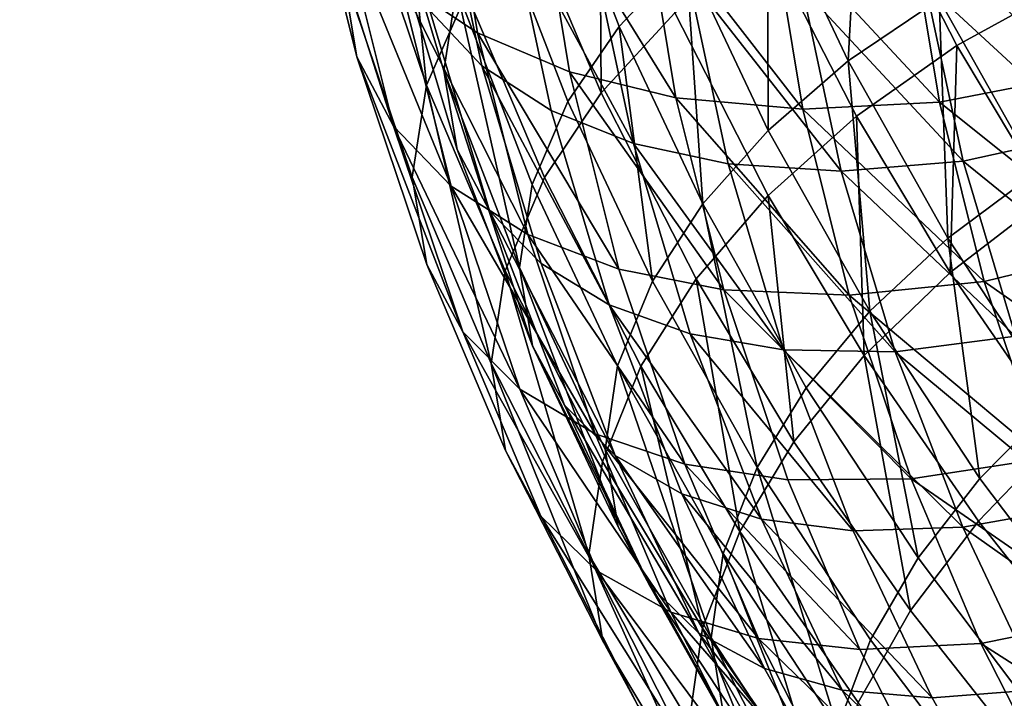
# Model space of a CAD drawing. Units: metres. Extents: x -8.8 to 2.4, y 0.2 to 5.1.
# Drawn here: x -1.5 to -1.5, y 0.6 to 0.6 of the extents above; entities that cross this region are included whole.
import ezdxf

# ---------------------------------------------------------------- set-up
doc = ezdxf.new("R2010")
doc.units = ezdxf.units.M
doc.linetypes.add('AUSGEZOGEN', pattern=[0])
doc.layers.add('Text Allgemein', color=7, linetype='AUSGEZOGEN', lineweight=25)
doc.layers.add('Vorh. Geländer', color=254, linetype='AUSGEZOGEN', lineweight=13)
doc.styles.add('ARIAL', font='ARIAL.TTF')

msp = doc.modelspace()

# ---------------------------------------------------------------- linework, layer by layer
at = {"layer": 'Vorh. Geländer', "color": 9, "linetype": 'AUSGEZOGEN', "lineweight": 25, "transparency": 33554687}
for points in [[(-1.491296, 0.6061, 0.590374), (-1.493323, 0.614206, 0.597176), (-1.493906, 0.617634, 0.592947), (-1.491871, 0.609499, 0.586121)], [(-1.486644, 0.607029, 0.60738), (-1.48794, 0.614873, 0.613962), (-1.490957, 0.617032, 0.610945), (-1.489637, 0.609043, 0.604241)], [(-1.481178, 0.607275, 0.567325), (-1.484031, 0.614683, 0.573541), (-1.48141, 0.617286, 0.571507), (-1.478605, 0.61, 0.565394)], [(-1.488616, 0.605018, 0.575387), (-1.491317, 0.613029, 0.582109), (-1.489743, 0.616485, 0.578539)], [(-1.487946, 0.605562, 0.582817), (-1.490278, 0.613369, 0.589368), (-1.489777, 0.616527, 0.585758), (-1.487453, 0.608743, 0.579227)], [(-1.488616, 0.605018, 0.575387), (-1.489743, 0.616485, 0.578539), (-1.487067, 0.608551, 0.571881)], [(-1.48647, 0.605763, 0.599595), (-1.488125, 0.613497, 0.606084), (-1.490159, 0.615718, 0.603019), (-1.488483, 0.607888, 0.596448)], [(-1.468153, 0.606547, 0.553146), (-1.471579, 0.613255, 0.558775), (-1.467318, 0.61535, 0.558643), (-1.463992, 0.608837, 0.553178)], [(-1.483089, 0.605523, 0.610055), (-1.484356, 0.613193, 0.616491), (-1.48794, 0.614873, 0.613962), (-1.486644, 0.607029, 0.60738)], [(-1.47234, 0.605947, 0.558442), (-1.475451, 0.612543, 0.563977), (-1.471864, 0.614765, 0.563163)], [(-1.47234, 0.605947, 0.558442), (-1.471864, 0.614765, 0.563163), (-1.468828, 0.608327, 0.557761)], [(-1.483163, 0.604381, 0.569759), (-1.486052, 0.611884, 0.576054), (-1.484031, 0.614683, 0.573541), (-1.481178, 0.607275, 0.567325)], [(-1.481868, 0.604713, 0.563245), (-1.484833, 0.611719, 0.569123), (-1.481937, 0.614682, 0.56691)], [(-1.481868, 0.604713, 0.563245), (-1.481937, 0.614682, 0.56691), (-1.479025, 0.607804, 0.561139)], [(-1.489883, 0.603434, 0.594044), (-1.491894, 0.611472, 0.600788), (-1.493323, 0.614206, 0.597176)], [(-1.489883, 0.603434, 0.594044), (-1.493323, 0.614206, 0.597176), (-1.491296, 0.6061, 0.590374)], [(-1.487434, 0.602524, 0.586646), (-1.489758, 0.610306, 0.593176), (-1.490278, 0.613369, 0.589368), (-1.487946, 0.605562, 0.582817)], [(-1.483801, 0.60403, 0.602475), (-1.485429, 0.611635, 0.608857), (-1.488125, 0.613497, 0.606084), (-1.48647, 0.605763, 0.599595)], [(-1.478992, 0.604525, 0.612257), (-1.480226, 0.611996, 0.618525), (-1.484356, 0.613193, 0.616491)], [(-1.478992, 0.604525, 0.612257), (-1.484356, 0.613193, 0.616491), (-1.483089, 0.605523, 0.610055)], [(-1.472022, 0.603813, 0.553835), (-1.475541, 0.610703, 0.559617), (-1.471579, 0.613255, 0.558775), (-1.468153, 0.606547, 0.553146)], [(-1.489161, 0.601462, 0.579377), (-1.491871, 0.609499, 0.586121), (-1.491317, 0.613029, 0.582109), (-1.488616, 0.605018, 0.575387)], [(-1.475429, 0.603265, 0.559742), (-1.478605, 0.61, 0.565394), (-1.475451, 0.612543, 0.563977)], [(-1.475429, 0.603265, 0.559742), (-1.475451, 0.612543, 0.563977), (-1.47234, 0.605947, 0.558442)], [(-1.463445, 0.605394, 0.615063), (-1.464554, 0.612108, 0.620697), (-1.469973, 0.611336, 0.620819)], [(-1.484539, 0.601175, 0.572876), (-1.487453, 0.608743, 0.579227), (-1.486052, 0.611884, 0.576054), (-1.483163, 0.604381, 0.569759)], [(-1.48406, 0.601448, 0.565921), (-1.487067, 0.608551, 0.571881), (-1.484833, 0.611719, 0.569123), (-1.481868, 0.604713, 0.563245)], [(-1.474096, 0.604084, 0.613992), (-1.475291, 0.611316, 0.620061), (-1.480226, 0.611996, 0.618525)], [(-1.474096, 0.604084, 0.613992), (-1.480226, 0.611996, 0.618525), (-1.478992, 0.604525, 0.612257)], [(-1.487654, 0.601114, 0.597588), (-1.489637, 0.609043, 0.604241), (-1.491894, 0.611472, 0.600788)], [(-1.487654, 0.601114, 0.597588), (-1.491894, 0.611472, 0.600788), (-1.489883, 0.603434, 0.594044)], [(-1.48063, 0.602765, 0.60495), (-1.482225, 0.610218, 0.611204), (-1.485429, 0.611635, 0.608857)], [(-1.48063, 0.602765, 0.60495), (-1.485429, 0.611635, 0.608857), (-1.483801, 0.60403, 0.602475)], [(-1.468821, 0.604361, 0.614966), (-1.469973, 0.611336, 0.620819), (-1.475291, 0.611316, 0.620061)], [(-1.468821, 0.604361, 0.614966), (-1.475291, 0.611316, 0.620061), (-1.474096, 0.604084, 0.613992)], [(-1.463445, 0.605394, 0.615063), (-1.469973, 0.611336, 0.620819), (-1.468821, 0.604361, 0.614966)], [(-1.475425, 0.600754, 0.555223), (-1.479025, 0.607804, 0.561139), (-1.475541, 0.610703, 0.559617), (-1.472022, 0.603813, 0.553835)], [(-1.486177, 0.600165, 0.589969), (-1.488483, 0.607888, 0.596448), (-1.489758, 0.610306, 0.593176), (-1.487434, 0.602524, 0.586646)], [(-1.476976, 0.601971, 0.607011), (-1.478533, 0.609249, 0.613118), (-1.482225, 0.610218, 0.611204), (-1.48063, 0.602765, 0.60495)], [(-1.46508, 0.601658, 0.552165), (-1.468828, 0.608327, 0.557761), (-1.46505, 0.610303, 0.557724)], [(-1.477949, 0.600427, 0.561579), (-1.481178, 0.607275, 0.567325), (-1.478605, 0.61, 0.565394)], [(-1.477949, 0.600427, 0.561579), (-1.478605, 0.61, 0.565394), (-1.475429, 0.603265, 0.559742)], [(-1.488594, 0.59809, 0.583653), (-1.491296, 0.6061, 0.590374), (-1.491871, 0.609499, 0.586121), (-1.489161, 0.601462, 0.579377)], [(-1.463109, 0.603137, 0.609854), (-1.464524, 0.609748, 0.615401), (-1.469368, 0.608917, 0.615396)], [(-1.484697, 0.599245, 0.600849), (-1.486644, 0.607029, 0.60738), (-1.489637, 0.609043, 0.604241)], [(-1.484697, 0.599245, 0.600849), (-1.489637, 0.609043, 0.604241), (-1.487654, 0.601114, 0.597588)], [(-1.47261, 0.601697, 0.608671), (-1.474122, 0.608764, 0.614601), (-1.478533, 0.609249, 0.613118)], [(-1.47261, 0.601697, 0.608671), (-1.478533, 0.609249, 0.613118), (-1.476976, 0.601971, 0.607011)], [(-1.485023, 0.597971, 0.576447), (-1.487946, 0.605562, 0.582817), (-1.487453, 0.608743, 0.579227)], [(-1.485023, 0.597971, 0.576447), (-1.487453, 0.608743, 0.579227), (-1.484539, 0.601175, 0.572876)], [(-1.467904, 0.602076, 0.609655), (-1.469368, 0.608917, 0.615396), (-1.474122, 0.608764, 0.614601)], [(-1.467904, 0.602076, 0.609655), (-1.474122, 0.608764, 0.614601), (-1.47261, 0.601697, 0.608671)], [(-1.463109, 0.603137, 0.609854), (-1.469368, 0.608917, 0.615396), (-1.467904, 0.602076, 0.609655)], [(-1.464633, 0.600675, 0.548219), (-1.468153, 0.606547, 0.553146), (-1.463992, 0.608837, 0.553178), (-1.460575, 0.603137, 0.548395)], [(-1.485579, 0.597847, 0.569369), (-1.488616, 0.605018, 0.575387), (-1.487067, 0.608551, 0.571881), (-1.48406, 0.601448, 0.565921)], [(-1.468501, 0.599114, 0.552709), (-1.47234, 0.605947, 0.558442), (-1.468828, 0.608327, 0.557761)], [(-1.468501, 0.599114, 0.552709), (-1.468828, 0.608327, 0.557761), (-1.46508, 0.601658, 0.552165)], [(-1.484192, 0.598136, 0.593195), (-1.48647, 0.605763, 0.599595), (-1.488483, 0.607888, 0.596448), (-1.486177, 0.600165, 0.589969)], [(-1.4782, 0.597533, 0.55722), (-1.481868, 0.604713, 0.563245), (-1.479025, 0.607804, 0.561139), (-1.475425, 0.600754, 0.555223)], [(-1.479892, 0.597446, 0.563939), (-1.483163, 0.604381, 0.569759), (-1.481178, 0.607275, 0.567325)], [(-1.479892, 0.597446, 0.563939), (-1.481178, 0.607275, 0.567325), (-1.477949, 0.600427, 0.561579)], [(-1.481185, 0.59791, 0.603668), (-1.483089, 0.605523, 0.610055), (-1.486644, 0.607029, 0.60738)], [(-1.481185, 0.59791, 0.603668), (-1.486644, 0.607029, 0.60738), (-1.484697, 0.599245, 0.600849)], [(-1.468407, 0.597782, 0.548775), (-1.472022, 0.603813, 0.553835), (-1.468153, 0.606547, 0.553146)], [(-1.468407, 0.597782, 0.548775), (-1.468153, 0.606547, 0.553146), (-1.464633, 0.600675, 0.548219)], [(-1.487205, 0.595493, 0.58738), (-1.489883, 0.603434, 0.594044), (-1.491296, 0.6061, 0.590374)], [(-1.487205, 0.595493, 0.58738), (-1.491296, 0.6061, 0.590374), (-1.488594, 0.59809, 0.583653)], [(-1.481561, 0.59653, 0.596182), (-1.483801, 0.60403, 0.602475), (-1.48647, 0.605763, 0.599595)], [(-1.481561, 0.59653, 0.596182), (-1.48647, 0.605763, 0.599595), (-1.484192, 0.598136, 0.593195)], [(-1.471509, 0.596289, 0.553888), (-1.475429, 0.603265, 0.559742), (-1.47234, 0.605947, 0.558442)], [(-1.471509, 0.596289, 0.553888), (-1.47234, 0.605947, 0.558442), (-1.468501, 0.599114, 0.552709)], [(-1.48452, 0.594957, 0.580297), (-1.487434, 0.602524, 0.586646), (-1.487946, 0.605562, 0.582817)], [(-1.48452, 0.594957, 0.580297), (-1.487946, 0.605562, 0.582817), (-1.485023, 0.597971, 0.576447)], [(-1.477137, 0.597111, 0.606035), (-1.478992, 0.604525, 0.612257), (-1.483089, 0.605523, 0.610055)], [(-1.477137, 0.597111, 0.606035), (-1.483089, 0.605523, 0.610055), (-1.481185, 0.59791, 0.603668)], [(-1.461778, 0.598732, 0.609473), (-1.463445, 0.605394, 0.615063), (-1.468821, 0.604361, 0.614966)], [(-1.486115, 0.594267, 0.573339), (-1.489161, 0.601462, 0.579377), (-1.488616, 0.605018, 0.575387)], [(-1.486115, 0.594267, 0.573339), (-1.488616, 0.605018, 0.575387), (-1.485579, 0.597847, 0.569369)], [(-1.480341, 0.594166, 0.559811), (-1.48406, 0.601448, 0.565921), (-1.481868, 0.604713, 0.563245), (-1.4782, 0.597533, 0.55722)], [(-1.472301, 0.596906, 0.60797), (-1.474096, 0.604084, 0.613992), (-1.478992, 0.604525, 0.612257)], [(-1.472301, 0.596906, 0.60797), (-1.478992, 0.604525, 0.612257), (-1.477137, 0.597111, 0.606035)], [(-1.48124, 0.594179, 0.567006), (-1.484539, 0.601175, 0.572876), (-1.483163, 0.604381, 0.569759), (-1.479892, 0.597446, 0.563939)], [(-1.467089, 0.597438, 0.609158), (-1.468821, 0.604361, 0.614966), (-1.474096, 0.604084, 0.613992)], [(-1.467089, 0.597438, 0.609158), (-1.474096, 0.604084, 0.613992), (-1.472301, 0.596906, 0.60797)], [(-1.461778, 0.598732, 0.609473), (-1.468821, 0.604361, 0.614966), (-1.467089, 0.597438, 0.609158)], [(-1.478435, 0.595415, 0.598783), (-1.48063, 0.602765, 0.60495), (-1.483801, 0.60403, 0.602475), (-1.481561, 0.59653, 0.596182)], [(-1.471725, 0.594583, 0.550045), (-1.475425, 0.600754, 0.555223), (-1.472022, 0.603813, 0.553835)], [(-1.471725, 0.594583, 0.550045), (-1.472022, 0.603813, 0.553835), (-1.468407, 0.597782, 0.548775)], [(-1.485012, 0.593281, 0.591015), (-1.487654, 0.601114, 0.597588), (-1.489883, 0.603434, 0.594044)], [(-1.485012, 0.593281, 0.591015), (-1.489883, 0.603434, 0.594044), (-1.487205, 0.595493, 0.58738)], [(-1.473963, 0.593333, 0.555627), (-1.477949, 0.600427, 0.561579), (-1.475429, 0.603265, 0.559742), (-1.471509, 0.596289, 0.553888)], [(-1.461163, 0.596618, 0.604384), (-1.463109, 0.603137, 0.609854), (-1.467904, 0.602076, 0.609655)], [(-1.474832, 0.594795, 0.600989), (-1.476976, 0.601971, 0.607011), (-1.48063, 0.602765, 0.60495)], [(-1.474832, 0.594795, 0.600989), (-1.48063, 0.602765, 0.60495), (-1.478435, 0.595415, 0.598783)], [(-1.483286, 0.592657, 0.583668), (-1.486177, 0.600165, 0.589969), (-1.487434, 0.602524, 0.586646), (-1.48452, 0.594957, 0.580297)], [(-1.470528, 0.594727, 0.602823), (-1.47261, 0.601697, 0.608671), (-1.476976, 0.601971, 0.607011)], [(-1.470528, 0.594727, 0.602823), (-1.476976, 0.601971, 0.607011), (-1.474832, 0.594795, 0.600989)], [(-1.46589, 0.59533, 0.603994), (-1.467904, 0.602076, 0.609655), (-1.47261, 0.601697, 0.608671)], [(-1.461163, 0.596618, 0.604384), (-1.467904, 0.602076, 0.609655), (-1.46589, 0.59533, 0.603994)], [(-1.485559, 0.590919, 0.577636), (-1.488594, 0.59809, 0.583653), (-1.489161, 0.601462, 0.579377), (-1.486115, 0.594267, 0.573339)], [(-1.481825, 0.590495, 0.563201), (-1.485579, 0.597847, 0.569369), (-1.48406, 0.601448, 0.565921), (-1.480341, 0.594166, 0.559811)], [(-1.46589, 0.59533, 0.603994), (-1.47261, 0.601697, 0.608671), (-1.470528, 0.594727, 0.602823)], [(-1.464342, 0.592788, 0.547401), (-1.468501, 0.599114, 0.552709), (-1.46508, 0.601658, 0.552165), (-1.461021, 0.595483, 0.546984)], [(-1.482104, 0.591555, 0.594396), (-1.484697, 0.599245, 0.600849), (-1.487654, 0.601114, 0.597588)], [(-1.482104, 0.591555, 0.594396), (-1.487654, 0.601114, 0.597588), (-1.485012, 0.593281, 0.591015)], [(-1.481714, 0.590953, 0.570559), (-1.485023, 0.597971, 0.576447), (-1.484539, 0.601175, 0.572876), (-1.48124, 0.594179, 0.567006)], [(-1.474432, 0.591247, 0.551946), (-1.4782, 0.597533, 0.55722), (-1.475425, 0.600754, 0.555223)], [(-1.474432, 0.591247, 0.551946), (-1.475425, 0.600754, 0.555223), (-1.471725, 0.594583, 0.550045)], [(-1.464092, 0.591535, 0.543533), (-1.468407, 0.597782, 0.548775), (-1.464633, 0.600675, 0.548219)], [(-1.475856, 0.590262, 0.557911), (-1.479892, 0.597446, 0.563939), (-1.477949, 0.600427, 0.561579)], [(-1.475856, 0.590262, 0.557911), (-1.477949, 0.600427, 0.561579), (-1.473963, 0.593333, 0.555627)], [(-1.481337, 0.590721, 0.586973), (-1.484192, 0.598136, 0.593195), (-1.486177, 0.600165, 0.589969)], [(-1.481337, 0.590721, 0.586973), (-1.486177, 0.600165, 0.589969), (-1.483286, 0.592657, 0.583668)], [(-1.478649, 0.59039, 0.597357), (-1.481185, 0.59791, 0.603668), (-1.484697, 0.599245, 0.600849)], [(-1.478649, 0.59039, 0.597357), (-1.484697, 0.599245, 0.600849), (-1.482104, 0.591555, 0.594396)], [(-1.467262, 0.58983, 0.548469), (-1.471509, 0.596289, 0.553888), (-1.468501, 0.599114, 0.552709)], [(-1.467262, 0.58983, 0.548469), (-1.468501, 0.599114, 0.552709), (-1.464342, 0.592788, 0.547401)], [(-1.459558, 0.592149, 0.603949), (-1.461778, 0.598732, 0.609473), (-1.467089, 0.597438, 0.609158)], [(-1.484195, 0.588384, 0.581415), (-1.487205, 0.595493, 0.58738), (-1.488594, 0.59809, 0.583653), (-1.485559, 0.590919, 0.577636)], [(-1.478753, 0.589237, 0.590062), (-1.481561, 0.59653, 0.596182), (-1.484192, 0.598136, 0.593195), (-1.481337, 0.590721, 0.586973)], [(-1.482347, 0.586891, 0.56715), (-1.486115, 0.594267, 0.573339), (-1.485579, 0.597847, 0.569369)], [(-1.482347, 0.586891, 0.56715), (-1.485579, 0.597847, 0.569369), (-1.481825, 0.590495, 0.563201)], [(-1.481221, 0.587961, 0.574427), (-1.48452, 0.594957, 0.580297), (-1.485023, 0.597971, 0.576447)], [(-1.481221, 0.587961, 0.574427), (-1.485023, 0.597971, 0.576447), (-1.481714, 0.590953, 0.570559)], [(-1.474667, 0.589786, 0.599889), (-1.477137, 0.597111, 0.606035), (-1.481185, 0.59791, 0.603668), (-1.478649, 0.59039, 0.597357)], [(-1.46731, 0.588191, 0.544682), (-1.471725, 0.594583, 0.550045), (-1.468407, 0.597782, 0.548775), (-1.464092, 0.591535, 0.543533)], [(-1.477167, 0.586932, 0.560925), (-1.48124, 0.594179, 0.567006), (-1.479892, 0.597446, 0.563939), (-1.475856, 0.590262, 0.557911)], [(-1.47652, 0.587793, 0.554463), (-1.480341, 0.594166, 0.559811), (-1.4782, 0.597533, 0.55722)], [(-1.47652, 0.587793, 0.554463), (-1.4782, 0.597533, 0.55722), (-1.474432, 0.591247, 0.551946)], [(-1.464783, 0.590599, 0.603419), (-1.467089, 0.597438, 0.609158), (-1.472301, 0.596906, 0.60797)], [(-1.459558, 0.592149, 0.603949), (-1.467089, 0.597438, 0.609158), (-1.464783, 0.590599, 0.603419)], [(-1.46991, 0.589815, 0.60202), (-1.472301, 0.596906, 0.60797), (-1.477137, 0.597111, 0.606035)], [(-1.46991, 0.589815, 0.60202), (-1.477137, 0.597111, 0.606035), (-1.474667, 0.589786, 0.599889)], [(-1.464783, 0.590599, 0.603419), (-1.472301, 0.596906, 0.60797), (-1.46991, 0.589815, 0.60202)], [(-1.475683, 0.588269, 0.592786), (-1.478435, 0.595415, 0.598783), (-1.481561, 0.59653, 0.596182)], [(-1.475683, 0.588269, 0.592786), (-1.481561, 0.59653, 0.596182), (-1.478753, 0.589237, 0.590062)], [(-1.469645, 0.586765, 0.550116), (-1.473963, 0.593333, 0.555627), (-1.471509, 0.596289, 0.553888)], [(-1.469645, 0.586765, 0.550116), (-1.471509, 0.596289, 0.553888), (-1.467262, 0.58983, 0.548469)], [(-1.482043, 0.586268, 0.585131), (-1.485012, 0.593281, 0.591015), (-1.487205, 0.595493, 0.58738)], [(-1.482043, 0.586268, 0.585131), (-1.487205, 0.595493, 0.58738), (-1.484195, 0.588384, 0.581415)], [(-1.472146, 0.587817, 0.595134), (-1.474832, 0.594795, 0.600989), (-1.478435, 0.595415, 0.598783)], [(-1.472146, 0.587817, 0.595134), (-1.478435, 0.595415, 0.598783), (-1.475683, 0.588269, 0.592786)], [(-1.463364, 0.58877, 0.59849), (-1.46589, 0.59533, 0.603994), (-1.470528, 0.594727, 0.602823)], [(-1.480013, 0.585716, 0.577844), (-1.483286, 0.592657, 0.583668), (-1.48452, 0.594957, 0.580297)], [(-1.480013, 0.585716, 0.577844), (-1.48452, 0.594957, 0.580297), (-1.481221, 0.587961, 0.574427)], [(-1.467919, 0.587951, 0.597137), (-1.470528, 0.594727, 0.602823), (-1.474832, 0.594795, 0.600989)], [(-1.467919, 0.587951, 0.597137), (-1.474832, 0.594795, 0.600989), (-1.472146, 0.587817, 0.595134)], [(-1.469935, 0.584737, 0.546483), (-1.474432, 0.591247, 0.551946), (-1.471725, 0.594583, 0.550045)], [(-1.469935, 0.584737, 0.546483), (-1.471725, 0.594583, 0.550045), (-1.46731, 0.588191, 0.544682)], [(-1.463364, 0.58877, 0.59849), (-1.470528, 0.594727, 0.602823), (-1.467919, 0.587951, 0.597137)], [(-1.481805, 0.583569, 0.571469), (-1.485559, 0.590919, 0.577636), (-1.486115, 0.594267, 0.573339)], [(-1.481805, 0.583569, 0.571469), (-1.486115, 0.594267, 0.573339), (-1.482347, 0.586891, 0.56715)], [(-1.477629, 0.583684, 0.564459), (-1.481714, 0.590953, 0.570559), (-1.48124, 0.594179, 0.567006)], [(-1.477629, 0.583684, 0.564459), (-1.48124, 0.594179, 0.567006), (-1.477167, 0.586932, 0.560925)], [(-1.477968, 0.584061, 0.557802), (-1.481825, 0.590495, 0.563201), (-1.480341, 0.594166, 0.559811)], [(-1.477968, 0.584061, 0.557802), (-1.480341, 0.594166, 0.559811), (-1.47652, 0.587793, 0.554463)], [(-1.479189, 0.58467, 0.588618), (-1.482104, 0.591555, 0.594396), (-1.485012, 0.593281, 0.591015)], [(-1.479189, 0.58467, 0.588618), (-1.485012, 0.593281, 0.591015), (-1.482043, 0.586268, 0.585131)], [(-1.471482, 0.58361, 0.552329), (-1.475856, 0.590262, 0.557911), (-1.473963, 0.593333, 0.555627), (-1.469645, 0.586765, 0.550116)], [(-1.462661, 0.583737, 0.543356), (-1.467262, 0.58983, 0.548469), (-1.464342, 0.592788, 0.547401), (-1.459836, 0.586821, 0.542393)], [(-1.478104, 0.583866, 0.581221), (-1.481337, 0.590721, 0.586973), (-1.483286, 0.592657, 0.583668)], [(-1.478104, 0.583866, 0.581221), (-1.483286, 0.592657, 0.583668), (-1.480013, 0.585716, 0.577844)], [(-1.475798, 0.583657, 0.591707), (-1.478649, 0.59039, 0.597357), (-1.482104, 0.591555, 0.594396)], [(-1.475798, 0.583657, 0.591707), (-1.482104, 0.591555, 0.594396), (-1.479189, 0.58467, 0.588618)], [(-1.462537, 0.582146, 0.53961), (-1.46731, 0.588191, 0.544682), (-1.464092, 0.591535, 0.543533), (-1.459428, 0.585628, 0.538577)], [(-1.47196, 0.581191, 0.548923), (-1.47652, 0.587793, 0.554463), (-1.474432, 0.591247, 0.551946), (-1.469935, 0.584737, 0.546483)], [(-1.480473, 0.581096, 0.575299), (-1.484195, 0.588384, 0.581415), (-1.485559, 0.590919, 0.577636), (-1.481805, 0.583569, 0.571469)], [(-1.47715, 0.580715, 0.568347), (-1.481221, 0.587961, 0.574427), (-1.481714, 0.590953, 0.570559), (-1.477629, 0.583684, 0.564459)], [(-1.478477, 0.580435, 0.561732), (-1.482347, 0.586891, 0.56715), (-1.481825, 0.590495, 0.563201), (-1.477968, 0.584061, 0.557802)], [(-1.475574, 0.582496, 0.584406), (-1.478753, 0.589237, 0.590062), (-1.481337, 0.590721, 0.586973)], [(-1.475574, 0.582496, 0.584406), (-1.481337, 0.590721, 0.586973), (-1.478104, 0.583866, 0.581221)], [(-1.471891, 0.583228, 0.594386), (-1.474667, 0.589786, 0.599889), (-1.478649, 0.59039, 0.597357)], [(-1.471891, 0.583228, 0.594386), (-1.478649, 0.59039, 0.597357), (-1.475798, 0.583657, 0.591707)], [(-1.462191, 0.584476, 0.598281), (-1.464783, 0.590599, 0.603419), (-1.46991, 0.589815, 0.60202)], [(-1.472756, 0.580222, 0.555295), (-1.477167, 0.586932, 0.560925), (-1.475856, 0.590262, 0.557911)], [(-1.472756, 0.580222, 0.555295), (-1.475856, 0.590262, 0.557911), (-1.471482, 0.58361, 0.552329)], [(-1.467222, 0.583467, 0.596692), (-1.46991, 0.589815, 0.60202), (-1.474667, 0.589786, 0.599889), (-1.471891, 0.583228, 0.594386)], [(-1.462191, 0.584476, 0.598281), (-1.46991, 0.589815, 0.60202), (-1.467222, 0.583467, 0.596692)], [(-1.464966, 0.58057, 0.544917), (-1.469645, 0.586765, 0.550116), (-1.467262, 0.58983, 0.548469), (-1.462661, 0.583737, 0.543356)], [(-1.472568, 0.581663, 0.587243), (-1.475683, 0.588269, 0.592786), (-1.478753, 0.589237, 0.590062)], [(-1.472568, 0.581663, 0.587243), (-1.478753, 0.589237, 0.590062), (-1.475574, 0.582496, 0.584406)], [(-1.460504, 0.582706, 0.593402), (-1.463364, 0.58877, 0.59849), (-1.467919, 0.587951, 0.597137)], [(-1.478371, 0.579079, 0.579099), (-1.482043, 0.586268, 0.585131), (-1.484195, 0.588384, 0.581415)], [(-1.478371, 0.579079, 0.579099), (-1.484195, 0.588384, 0.581415), (-1.480473, 0.581096, 0.575299)], [(-1.469104, 0.581367, 0.589722), (-1.472146, 0.587817, 0.595134), (-1.475683, 0.588269, 0.592786)], [(-1.469104, 0.581367, 0.589722), (-1.475683, 0.588269, 0.592786), (-1.472568, 0.581663, 0.587243)], [(-1.465074, 0.578581, 0.541317), (-1.469935, 0.584737, 0.546483), (-1.46731, 0.588191, 0.544682), (-1.462537, 0.582146, 0.53961)], [(-1.475973, 0.578526, 0.571811), (-1.480013, 0.585716, 0.577844), (-1.481221, 0.587961, 0.574427)], [(-1.475973, 0.578526, 0.571811), (-1.481221, 0.587961, 0.574427), (-1.47715, 0.580715, 0.568347)], [(-1.473364, 0.577395, 0.552209), (-1.477968, 0.584061, 0.557802), (-1.47652, 0.587793, 0.554463)], [(-1.473364, 0.577395, 0.552209), (-1.47652, 0.587793, 0.554463), (-1.47196, 0.581191, 0.548923)], [(-1.464965, 0.581686, 0.59188), (-1.467919, 0.587951, 0.597137), (-1.472146, 0.587817, 0.595134), (-1.469104, 0.581367, 0.589722)], [(-1.460504, 0.582706, 0.593402), (-1.467919, 0.587951, 0.597137), (-1.464965, 0.581686, 0.59188)], [(-1.477948, 0.577135, 0.56607), (-1.481805, 0.583569, 0.571469), (-1.482347, 0.586891, 0.56715)], [(-1.477948, 0.577135, 0.56607), (-1.482347, 0.586891, 0.56715), (-1.478477, 0.580435, 0.561732)], [(-1.473205, 0.576954, 0.558812), (-1.477629, 0.583684, 0.564459), (-1.477167, 0.586932, 0.560925)], [(-1.473205, 0.576954, 0.558812), (-1.477167, 0.586932, 0.560925), (-1.472756, 0.580222, 0.555295)], [(-1.466744, 0.577335, 0.547064), (-1.471482, 0.58361, 0.552329), (-1.469645, 0.586765, 0.550116), (-1.464966, 0.58057, 0.544917)], [(-1.475584, 0.577612, 0.582696), (-1.479189, 0.58467, 0.588618), (-1.482043, 0.586268, 0.585131)], [(-1.475584, 0.577612, 0.582696), (-1.482043, 0.586268, 0.585131), (-1.478371, 0.579079, 0.579099)], [(-1.474114, 0.576764, 0.575262), (-1.478104, 0.583866, 0.581221), (-1.480013, 0.585716, 0.577844)], [(-1.474114, 0.576764, 0.575262), (-1.480013, 0.585716, 0.577844), (-1.475973, 0.578526, 0.571811)], [(-1.467031, 0.574948, 0.543685), (-1.47196, 0.581191, 0.548923), (-1.469935, 0.584737, 0.546483), (-1.465074, 0.578581, 0.541317)], [(-1.472273, 0.576755, 0.585916), (-1.475798, 0.583657, 0.591707), (-1.479189, 0.58467, 0.588618)], [(-1.472273, 0.576755, 0.585916), (-1.479189, 0.58467, 0.588618), (-1.475584, 0.577612, 0.582696)], [(-1.458985, 0.5782, 0.593014), (-1.462191, 0.584476, 0.598281), (-1.467222, 0.583467, 0.596692)], [(-1.473858, 0.573747, 0.556121), (-1.478477, 0.580435, 0.561732), (-1.477968, 0.584061, 0.557802)], [(-1.473858, 0.573747, 0.556121), (-1.477968, 0.584061, 0.557802), (-1.473364, 0.577395, 0.552209)], [(-1.476649, 0.574717, 0.569947), (-1.480473, 0.581096, 0.575299), (-1.481805, 0.583569, 0.571469), (-1.477948, 0.577135, 0.56607)], [(-1.47165, 0.575512, 0.578546), (-1.475574, 0.582496, 0.584406), (-1.478104, 0.583866, 0.581221)], [(-1.47165, 0.575512, 0.578546), (-1.478104, 0.583866, 0.581221), (-1.474114, 0.576764, 0.575262)], [(-1.472739, 0.574006, 0.562717), (-1.47715, 0.580715, 0.568347), (-1.477629, 0.583684, 0.564459)], [(-1.472739, 0.574006, 0.562717), (-1.477629, 0.583684, 0.564459), (-1.473205, 0.576954, 0.558812)], [(-1.468457, 0.576506, 0.588745), (-1.471891, 0.583228, 0.594386), (-1.475798, 0.583657, 0.591707)], [(-1.468457, 0.576506, 0.588745), (-1.475798, 0.583657, 0.591707), (-1.472273, 0.576755, 0.585916)], [(-1.467977, 0.573893, 0.549984), (-1.472756, 0.580222, 0.555295), (-1.471482, 0.58361, 0.552329), (-1.466744, 0.577335, 0.547064)], [(-1.463898, 0.576959, 0.591232), (-1.467222, 0.583467, 0.596692), (-1.471891, 0.583228, 0.594386), (-1.468457, 0.576506, 0.588745)], [(-1.458985, 0.5782, 0.593014), (-1.467222, 0.583467, 0.596692), (-1.463898, 0.576959, 0.591232)], [(-1.468723, 0.57482, 0.581501), (-1.472568, 0.581663, 0.587243), (-1.475574, 0.582496, 0.584406), (-1.47165, 0.575512, 0.578546)], [(-1.465349, 0.574685, 0.584115), (-1.469104, 0.581367, 0.589722), (-1.472568, 0.581663, 0.587243)], [(-1.465349, 0.574685, 0.584115), (-1.472568, 0.581663, 0.587243), (-1.468723, 0.57482, 0.581501)], [(-1.461319, 0.575197, 0.586435), (-1.464965, 0.581686, 0.59188), (-1.469104, 0.581367, 0.589722), (-1.465349, 0.574685, 0.584115)]]:
    msp.add_3dface(points, dxfattribs=at)

# ---------------------------------------------------------------- texts
at = {"layer": 'Text Allgemein', "color": 1, "linetype": 'AUSGEZOGEN', "lineweight": 25, "transparency": 33554687, "insert": (-1.857147, 0.644762), "char_height": 0.18, "width": 1.74778358, "attachment_point": 1, "line_spacing_factor": 1.024096, "style": 'ARIAL'}
msp.add_mtext('\\A1;{\\fArial|i0|b0;\\H0.180000;\\W0.833333;\\C1;HAGS-Equipment}\\P{\\fArial|i0|b0;\\H0.180000;\\W0.833333;\\C1;to be added}\\P', dxfattribs=at)

doc.saveas('drawing.dxf')
